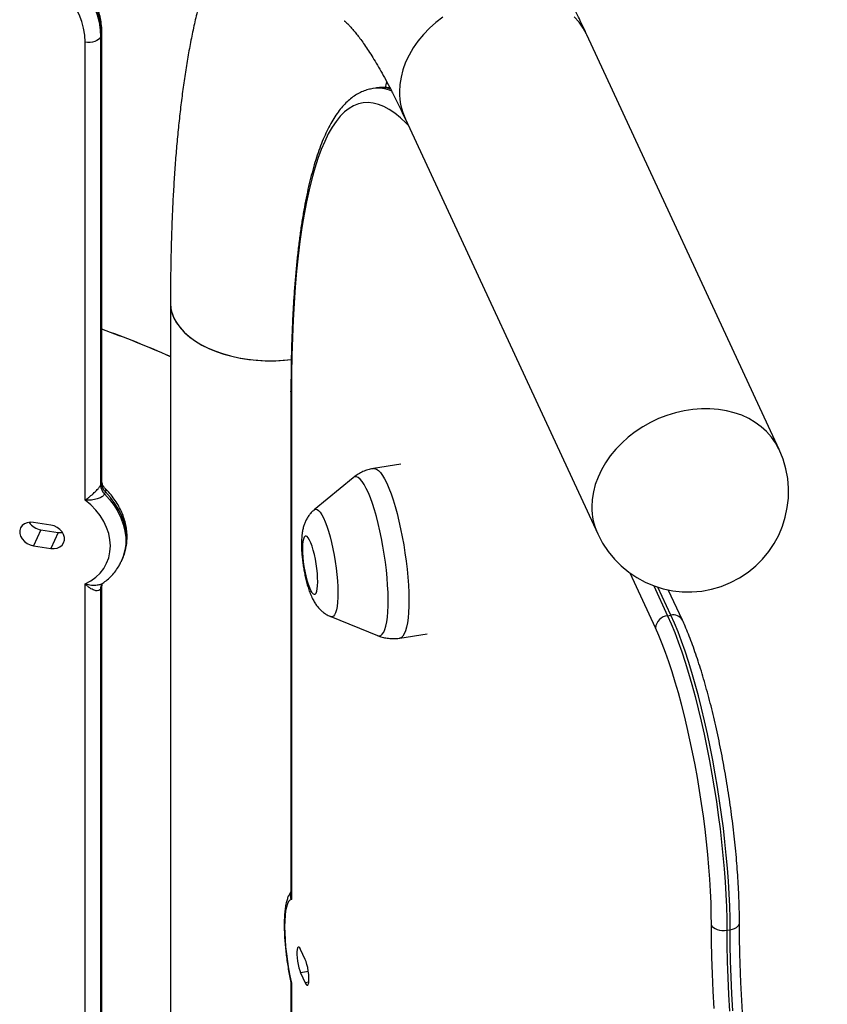
# Model space of a CAD drawing. Units: inches. Extents: x 33 to 1919, y 28 to 1228.
# Drawn here: x 1459 to 1473, y 793 to 810 of the extents above; entities that cross this region are included whole.
import ezdxf

# ---------------------------------------------------------------- set-up
doc = ezdxf.new("R2010")
doc.units = ezdxf.units.IN
doc.header["$LTSCALE"] = 115
doc.header["$MEASUREMENT"] = 0

msp = doc.modelspace()

# ---------------------------------------------------------------- linework, layer by layer
at = {"color": 7, "linetype": 'Continuous', "lineweight": 25}
for p, q in [((1460.1726933, 809.6371154), (1460.1882229, 809.6705722)), ((1460.1882229, 801.8405876), (1460.1882229, 809.6705722)), ((1460.1957189, 801.8666756), (1460.1957189, 809.7034433)), ((1472.0434992, 802.4265842), (1468.6788507, 809.6756074)), ((1459.903248, 801.5428017), (1459.903248, 809.547311)), ((1460.1726933, 809.6371154), (1460.1726933, 801.8071308)), ((1464.9949167, 808.7468659), (1464.9369614, 808.7379009)), ((1465.5041568, 808.2020663), (1468.8688057, 800.9530433)), ((1461.3945147, 804.9902506), (1461.3945147, 760.6929109)), ((1463.5024628, 803.4476665), (1463.5024628, 794.6479722)), ((1463.5099579, 803.4147959), (1463.5099579, 794.5665431)), ((1465.4259951, 802.1709549), (1464.9482017, 802.097048)), ((1464.5894822, 801.9355293), (1463.9095723, 801.3738517)), ((1460.1726933, 801.8071308), (1460.1882229, 801.8405876)), ((1460.2580042, 801.686253), (1460.2424745, 801.6527962)), ((1459.300753, 801.1086301), (1458.9989002, 801.1553214)), ((1459.1283093, 801.025858), (1458.9989002, 800.7470484)), ((1459.1283093, 801.025858), (1459.4301612, 800.9791662)), ((1459.4301612, 800.9791662), (1459.300753, 800.7003571)), ((1463.7584036, 800.9169213), (1463.7583953, 800.9169204)), ((1458.9989002, 800.7470484), (1459.300753, 800.7003571)), ((1460.5349745, 800.4722877), (1460.5308444, 800.4635223)), ((1460.5349745, 800.4722877), (1460.5505041, 800.5057446)), ((1459.903248, 787.8657423), (1459.903248, 800.0797928)), ((1460.1882229, 800.0285293), (1460.1726933, 799.9950725)), ((1460.1882229, 788.1635301), (1460.1882229, 800.0285293)), ((1460.1957189, 788.1896161), (1460.1957189, 800.0681835)), ((1460.1726933, 799.9950725), (1460.1726933, 788.1300732)), ((1463.9160378, 799.8977915), (1463.9160461, 799.8977924)), ((1470.3491677, 799.4458754), (1470.1032151, 799.9757722)), ((1470.0916596, 799.5239271), (1470.1496148, 799.5328922)), ((1464.1982068, 799.5078932), (1465.0160457, 799.1778915)), ((1465.4067984, 799.1323043), (1465.8845918, 799.2062112)), ((1471.1269359, 794.0272977), (1471.1848916, 794.0362625)), ((1463.7522782, 793.5171053), (1463.6713969, 793.6913607)), ((1463.6713969, 793.2830896), (1463.7522782, 793.1088342)), ((1463.5024628, 793.0878482), (1463.5024628, 780.9709127)), ((1463.5099579, 793.1035361), (1463.5099579, 780.8894855))]:
    msp.add_line(p, q, dxfattribs=at)
at = {"color": 8, "linetype": 'Continuous', "lineweight": 25}
for p, q in [((1469.8791561, 799.3114194), (1469.4347926, 800.2687852)), ((1469.848001, 800.0488826), (1470.0916596, 799.5239271)), ((1470.1496148, 799.5328922), (1469.9219762, 800.0233328)), ((1463.8069912, 793.3040645), (1463.6713969, 793.2830896)), ((1463.8139553, 793.118375), (1463.7522782, 793.1088342))]:
    msp.add_line(p, q, dxfattribs=at)
at = {"color": 7, "linetype": 'Continuous', "lineweight": 25, "flags": 128}
for points in [[(1458.8623021, 811.2351654), (1459.0082414, 811.1779755), (1459.1499419, 811.1105587), (1459.2862638, 811.0334524), (1459.4161209, 810.947275), (1459.538472, 810.8527129), (1459.6523415, 810.7505249), (1459.7568167, 810.641531), (1459.8510614, 810.5265974), (1459.9343222, 810.4066456), (1460.0059328, 810.2826361), (1460.0653225, 810.1555615), (1460.1120135, 810.0264354), (1460.1456347, 809.896291), (1460.165915, 809.7661731), (1460.1726933, 809.6371154)], [(1460.1882229, 809.6705722), (1460.1814437, 809.7996294), (1460.1611627, 809.9297488), (1460.1275431, 810.0598922), (1460.0808522, 810.1890184), (1460.0214624, 810.316093), (1459.9498518, 810.4401024), (1459.8665894, 810.5600552), (1459.7723464, 810.6749878), (1459.6678711, 810.7839817), (1459.5540016, 810.8861697), (1459.4316505, 810.9807318), (1459.3017934, 811.0669092), (1459.1654682, 811.1440175), (1459.023771, 811.2114324), (1458.8778318, 811.2686222)], [(1459.903248, 809.547311), (1459.8964448, 809.6682932), (1459.8760923, 809.7902681), (1459.8423798, 809.9121224), (1459.7956176, 810.0327246), (1459.7362328, 810.1509802), (1459.6647723, 810.2658004), (1459.5818932, 810.3761237), (1459.4883529, 810.4809464), (1459.3850143, 810.579301), (1459.2728216, 810.6702859), (1459.1528101, 810.753062), (1459.0260792, 810.8268767), (1458.8937928, 810.8910492), (1458.7571624, 810.9449876)], [(1460.1726933, 809.6371154), (1460.1575014, 809.6138138), (1460.1347271, 809.5926718), (1460.1052451, 809.5745008), (1460.0701902, 809.559998), (1460.0309065, 809.549723), (1459.9889057, 809.5440695), (1459.9457997, 809.5432552), (1459.903248, 809.547311)], [(1461.4541442, 804.7287781), (1461.5015494, 804.6423586), (1461.5621836, 804.5587385), (1461.6355565, 804.4785946), (1461.7210806, 804.4025689), (1461.818064, 804.3312751), (1461.9257259, 804.2652877), (1462.0432028, 804.2051369), (1462.1695479, 804.1513068), (1462.3037392, 804.1042323), (1462.4447038, 804.0642904), (1462.5913002, 804.0318049), (1462.7423518, 804.0070353), (1462.8966408, 803.9901829), (1463.0529268, 803.9813821), (1463.2099487, 803.9807039), (1463.3664446, 803.9881535), (1463.5095165, 804.0022166)], [(1459.903248, 800.0797928), (1460.0005126, 800.1323326), (1460.0877126, 800.1956125), (1460.1636467, 800.2687625), (1460.227261, 800.3507701), (1460.2776738, 800.4404992), (1460.3141906, 800.5367079), (1460.3363052, 800.6380654), (1460.3437116, 800.7431647), (1460.3363052, 800.85056), (1460.3141906, 800.9587541), (1460.2776738, 801.0662603), (1460.227261, 801.1715852), (1460.1636467, 801.2732729), (1460.0877126, 801.3699147), (1460.0005126, 801.4601741), (1459.903248, 801.5428017)], [(1458.9989002, 801.1553214), (1458.9411101, 801.1583287), (1458.8866793, 801.1492957), (1458.8387671, 801.128755), (1458.8001662, 801.0978901), (1458.7731126, 801.0584976), (1458.7591793, 801.0128733), (1458.7591793, 800.9636595), (1458.7731126, 800.9137227), (1458.8001662, 800.8659659), (1458.8387671, 800.8231596), (1458.8866793, 800.7877915), (1458.9411101, 800.7619204), (1458.9989002, 800.7470484)], [(1459.300753, 800.7003571), (1459.3585431, 800.6973497), (1459.412974, 800.7063828), (1459.4608845, 800.7269282), (1459.499487, 800.7577922), (1459.5265423, 800.7971799), (1459.540474, 800.8428051), (1459.540474, 800.8920189), (1459.5265423, 800.9419547), (1459.499487, 800.9897164), (1459.4608845, 801.0325236), (1459.412974, 801.0678869), (1459.3585431, 801.0937581), (1459.300753, 801.1086301)], [(1459.4301612, 800.9791662), (1459.4879514, 800.9761588), (1459.507519, 800.977961)], [(1463.8502705, 800.7982399), (1463.8282322, 800.8467854), (1463.8064394, 800.8833456), (1463.7854855, 800.9069181), (1463.7659428, 800.916866), (1463.748344, 800.9129184), (1463.7331695, 800.8951783), (1463.720834, 800.8641309), (1463.7116712, 800.8206258), (1463.705935, 800.7658446), (1463.7037778, 800.7012876), (1463.7052621, 800.6287115), (1463.7103454, 800.5500979), (1463.7188893, 800.4675915), (1463.7306614, 800.3834398), (1463.7453389, 800.2999435), (1463.7625229, 800.2193745), (1463.7817445, 800.1439356), (1463.8024795, 800.0756789), (1463.824161, 800.0164729), (1463.8462002, 799.967926), (1463.8679929, 799.9313696), (1463.8889469, 799.9077933), (1463.9084896, 799.8978454), (1463.9260892, 799.9017935), (1463.9412629, 799.919533), (1463.9535991, 799.950581), (1463.9627611, 799.9940894), (1463.9684974, 800.0488668), (1463.9706545, 800.1134237), (1463.9691702, 800.1859999), (1463.9640877, 800.2646139), (1463.955543, 800.3471237), (1463.943771, 800.4312715), (1463.9290942, 800.5147683), (1463.9119094, 800.5953369), (1463.8926878, 800.6707757), (1463.8719529, 800.7390324), (1463.8502705, 800.7982399)], [(1463.9160461, 799.8977924), (1463.9260975, 799.9017944), (1463.9412712, 799.919534), (1463.9536074, 799.950582), (1463.9627694, 799.9940903), (1463.9685057, 800.0488677), (1463.9706611, 800.1134257), (1463.9691785, 800.1860008), (1463.964096, 800.2646149), (1463.9555513, 800.3471246), (1463.9437801, 800.431273), (1463.9291025, 800.5147693), (1463.9119177, 800.5953378), (1463.8926961, 800.6707767), (1463.8719612, 800.7390334), (1463.8502788, 800.7982408), (1463.8282413, 800.8467868), (1463.8064477, 800.8833465), (1463.7854938, 800.9069191), (1463.7659511, 800.916867), (1463.7584036, 800.9169213)], [(1470.0916596, 799.5239271), (1470.154168, 799.3832957), (1470.2164487, 799.2312602), (1470.2782739, 799.0683758), (1470.3394175, 798.8952354), (1470.3996576, 798.7124695), (1470.4587735, 798.5207467), (1470.5165504, 798.3207659), (1470.572777, 798.1132607), (1470.6272473, 797.8989799), (1470.6797632, 797.6787165), (1470.7301341, 797.4532646), (1470.7781749, 797.2234516), (1470.8237101, 796.990114), (1470.866575, 796.754104), (1470.9066116, 796.5162838), (1470.9436751, 796.2775201), (1470.9776299, 796.0386829), (1471.008351, 795.8006444), (1471.0357278, 795.5642788), (1471.0596594, 795.3304373), (1471.0800596, 795.0999864), (1471.0968526, 794.8737531), (1471.109978, 794.6525745), (1471.1193874, 794.4372517), (1471.1250472, 794.2285711), (1471.1269359, 794.0272977)], [(1471.1848916, 794.0362625), (1471.1830026, 794.2375358), (1471.1773429, 794.4462164), (1471.1679337, 794.6615393), (1471.154808, 794.8827178), (1471.1380148, 795.108951), (1471.1176151, 795.3394022), (1471.0936835, 795.5732437), (1471.0663067, 795.8096092), (1471.0355851, 796.0476475), (1471.0016308, 796.2864849), (1470.9645673, 796.5252486), (1470.9245307, 796.7630689), (1470.8816661, 796.9990785), (1470.8361301, 797.2324167), (1470.7880894, 797.4622297), (1470.7377193, 797.687681), (1470.6852025, 797.9079449), (1470.6307319, 798.1222255), (1470.5745056, 798.329731), (1470.5167288, 798.5297118), (1470.4576129, 798.7214345), (1470.3973727, 798.9042004), (1470.3362287, 799.0773406), (1470.2744039, 799.2402252), (1470.2121232, 799.3922608), (1470.1496148, 799.5328922)], [(1470.8574919, 794.1171027), (1470.8557071, 794.3073068), (1470.850359, 794.5045098), (1470.8414667, 794.7079913), (1470.8290633, 794.9170028), (1470.8131939, 795.1307918), (1470.7939159, 795.3485706), (1470.7713003, 795.5695473), (1470.7454294, 795.7929158), (1470.7163974, 796.0178597), (1470.6843106, 796.2435603), (1470.649286, 796.4691947), (1470.6114513, 796.6939314), (1470.5709439, 796.916964), (1470.527913, 797.1374676), (1470.4825143, 797.3546401), (1470.4349141, 797.5676925), (1470.3852858, 797.7758434), (1470.3338115, 797.9783348), (1470.2806774, 798.1744294), (1470.226079, 798.3634132), (1470.1702141, 798.54459), (1470.1132868, 798.7173018), (1470.0555054, 798.8809205), (1469.9970818, 799.03485), (1469.9382268, 799.1785205), (1469.8791561, 799.3114194)], [(1463.5099579, 794.5665431), (1463.4838966, 794.55511), (1463.4605308, 794.5286789), (1463.4401858, 794.4876178), (1463.4231396, 794.4324935), (1463.409631, 794.3640725), (1463.399846, 794.2832957), (1463.3939205, 794.191286), (1463.3919368, 794.0893133), (1463.3939205, 793.9787913), (1463.399846, 793.8612477), (1463.409631, 793.7383095), (1463.4231396, 793.6116803), (1463.4401858, 793.4831093), (1463.4605308, 793.3543786), (1463.4838966, 793.2272666), (1463.5099579, 793.1035361)], [(1470.9042386, 792.6589964), (1470.8874522, 792.9635777), (1470.8743628, 793.2622313), (1470.864996, 793.5543986), (1470.8593688, 793.8395357), (1470.8574919, 794.1171027)], [(1470.8574919, 794.1171027), (1470.8726836, 794.0938015), (1470.8954576, 794.0726589), (1470.9249397, 794.0544874), (1470.9599958, 794.0399854), (1470.9992791, 794.0297102), (1471.0412801, 794.0240567), (1471.0843846, 794.0232421), (1471.1269359, 794.0272977)], [(1471.1269359, 794.0272977), (1471.1287593, 793.7576177), (1471.1342266, 793.4805854), (1471.1433274, 793.1967212), (1471.1560442, 792.9065568), (1471.1723537, 792.6106335)], [(1471.2303094, 792.6195983), (1471.2139999, 792.9155216), (1471.2012826, 793.2056862), (1471.192182, 793.4895501), (1471.1867148, 793.7665824), (1471.1848916, 794.0362625)], [(1463.6713969, 793.6913607), (1463.6559121, 793.7187904), (1463.6413267, 793.7327634), (1463.6284901, 793.7324639), (1463.6181451, 793.7179164), (1463.6108971, 793.6899594), (1463.6071637, 793.6502196), (1463.6071637, 793.6010077), (1463.6108971, 793.5451846), (1463.6181451, 793.4859922), (1463.6284901, 793.4268704), (1463.6413267, 793.3712574), (1463.6559121, 793.322384), (1463.6713969, 793.2830896)], [(1463.7522782, 793.1088342), (1463.7677622, 793.081406), (1463.7823477, 793.067433), (1463.7951851, 793.0677311), (1463.8055285, 793.0822815), (1463.8127772, 793.1102389), (1463.8165107, 793.1499768), (1463.8165107, 793.1991887), (1463.8127772, 793.2550138), (1463.8055285, 793.3142056), (1463.7951851, 793.3733246), (1463.7823477, 793.428939), (1463.7677622, 793.4778124), (1463.7522782, 793.5171053)]]:
    msp.add_lwpolyline(points, dxfattribs=at)
at = {"color": 8, "linetype": 'Continuous', "lineweight": 25, "flags": 128}
for points in [[(1466.1602837, 809.9873513), (1466.0375766, 809.8930043), (1465.923352, 809.7909772), (1465.818535, 809.6820878), (1465.7239659, 809.5672159), (1465.6404089, 809.4472819), (1465.5685336, 809.3232547), (1465.5089207, 809.1961346), (1465.4620498, 809.0669381), (1465.4282991, 808.9367132), (1465.4079392, 808.8065052), (1465.4011343, 808.6773632)], [(1468.6788507, 809.6756074), (1468.6740885, 809.6857342), (1468.6144756, 809.7944127), (1468.5426003, 809.8962049), (1468.4590433, 809.9902869)], [(1460.1882229, 809.6705722), (1460.1952468, 809.6951378), (1460.1957189, 809.7034969)], [(1465.5560729, 808.0902174), (1465.5160666, 808.1314653), (1465.4167129, 808.2251962), (1465.3187522, 808.3050639), (1465.2223014, 808.3709732), (1465.1274801, 808.4228397), (1465.0344028, 808.4605974), (1464.9431822, 808.48421), (1464.8539305, 808.4936406), (1464.7667545, 808.488882), (1464.6817631, 808.4699377), (1464.599059, 808.4368306), (1464.5187427, 808.3896035), (1464.4409105, 808.3283119), (1464.3656592, 808.2530292), (1464.2930804, 808.1638502), (1464.2232635, 808.0608823), (1464.1562898, 807.9442511), (1464.0922448, 807.8140958), (1464.0312033, 807.6705805), (1463.973243, 807.5138766), (1463.9184314, 807.3441781), (1463.866838, 807.1616844), (1463.8185243, 806.9666264), (1463.7735491, 806.7592354), (1463.7319664, 806.5397706), (1463.6938294, 806.3084927), (1463.659181, 806.0656872), (1463.628067, 805.8116486), (1463.6005239, 805.5466856), (1463.5765831, 805.2711228), (1463.556278, 804.9852976), (1463.53963, 804.6895519), (1463.5266607, 804.3842528), (1463.5173851, 804.0697728), (1463.5118164, 803.7464839), (1463.5099579, 803.4147959)], [(1461.3945147, 804.9902506), (1461.3945628, 804.9826936), (1461.4027814, 804.8921685), (1461.4250222, 804.8024331), (1461.4611084, 804.7142093), (1461.5107487, 804.6282083), (1461.5735425, 804.5451223), (1461.6489837, 804.4656207), (1461.7364683, 804.3903416), (1461.8352886, 804.3198938), (1461.9446497, 804.2548432), (1462.0636706, 804.1957139), (1462.1913954, 804.1429811), (1462.326793, 804.0970705), (1462.4687764, 804.0583509), (1462.6161983, 804.0271351), (1462.7678747, 804.0036726), (1462.9225835, 803.9881545), (1463.0790794, 803.9807048), (1463.236103, 803.9813821), (1463.3923865, 803.9901824), (1463.5095763, 804.0022242)], [(1463.5099579, 803.4147959), (1463.5029323, 803.4393605), (1463.5024619, 803.4477139)], [(1472.0434992, 802.4265842), (1472.0387353, 802.436712), (1471.9791232, 802.54539), (1471.9072479, 802.6471822), (1471.8236905, 802.7412649), (1471.7291219, 802.8268806), (1471.624304, 802.9033424), (1471.5100802, 802.9700337), (1471.3873715, 803.0264179), (1471.2571655, 803.072042), (1471.1205098, 803.1065364), (1470.9785052, 803.1296228), (1470.832295, 803.1411173), (1470.6830562, 803.1409261), (1470.53199, 803.129052), (1470.380314, 803.1055898), (1470.2292479, 803.0707299), (1470.080009, 803.0247509), (1469.9337989, 802.9680236), (1469.7917939, 802.9010058), (1469.6551381, 802.8242346), (1469.5249325, 802.7383283), (1469.4022238, 802.6439822), (1469.2880001, 802.5419547), (1469.183183, 802.4330653), (1469.0886135, 802.3181932), (1469.0050561, 802.1982599), (1468.9331817, 802.0742323), (1468.8735684, 801.9471119), (1468.8266978, 801.8179156), (1468.7929472, 801.6876907), (1468.7725864, 801.5574832), (1468.7657815, 801.4283412)], [(1464.9481893, 802.0970427), (1464.9651724, 802.0975267), (1464.9975343, 802.0876709), (1465.0315736, 802.0640666), (1465.066977, 802.0269234), (1465.1034125, 801.9765995), (1465.1405382, 801.9135585), (1465.1780099, 801.8383871), (1465.2154766, 801.7517946)], [(1465.0160457, 799.1778915), (1465.0449777, 799.1719482), (1465.0738615, 799.1789972), (1465.1004165, 799.1997922), (1465.1243772, 799.2341318), (1465.1455054, 799.2816697), (1465.1635912, 799.3419359), (1465.1784562, 799.4143309), (1465.1899512, 799.4981401), (1465.1979633, 799.5925203), (1465.2024119, 799.6965436), (1465.2032524, 799.8091705), (1465.2004771, 799.9292853), (1465.1941145, 800.0556895), (1465.1842257, 800.187129), (1465.1709105, 800.3222989), (1465.1543015, 800.4598562), (1465.1345621, 800.5984312), (1465.1118899, 800.7366455), (1465.0865106, 800.8731329), (1465.0586746, 801.0065301), (1465.0286615, 801.1355118), (1464.9967652, 801.2587972), (1464.9633057, 801.375161), (1464.9286167, 801.4834469), (1464.8930391, 801.5825835), (1464.8569305, 801.6715778), (1464.8206478, 801.7495457), (1464.7845491, 801.815719), (1464.7489989, 801.8694342), (1464.7143464, 801.9101575), (1464.6809359, 801.9374918), (1464.6491026, 801.9511537), (1464.6191584, 801.9510148), (1464.5914046, 801.9370768), (1464.5894822, 801.9355293)], [(1465.2154766, 801.7517946), (1465.2525899, 801.65458), (1465.2890013, 801.547659), (1465.3243715, 801.4320293), (1465.3583702, 801.3087647), (1465.3906822, 801.1790207), (1465.4210014, 801.0440076), (1465.4490473, 800.9049871), (1465.4745586, 800.7632549), (1465.4972955, 800.6201363), (1465.5170473, 800.4769659), (1465.5336281, 800.3350811), (1465.5468844, 800.1958072), (1465.5566927, 800.0604449), (1465.56296, 799.9302549), (1465.5656273, 799.8064582), (1465.5646724, 799.6902031), (1465.5601009, 799.5825851), (1465.5519595, 799.4846006), (1465.5403185, 799.3971661), (1465.5252933, 799.321103), (1465.5070183, 799.2571138), (1465.4856686, 799.2057996), (1465.46144, 799.1676454), (1465.4345622, 799.1429965), (1465.4068266, 799.1323111)], [(1460.2424745, 801.6527962), (1460.3311671, 801.5549351), (1460.4090492, 801.4514164), (1460.4752786, 801.3433652), (1460.5291436, 801.2319419), (1460.5700601, 801.1183477), (1460.5975841, 801.003821), (1460.6114221, 800.8895871), (1460.6114221, 800.7768882), (1460.5975841, 800.6669391), (1460.5700601, 800.5609234), (1460.5349745, 800.4722877)], [(1460.5505041, 800.5057446), (1460.5855897, 800.5943802), (1460.6131138, 800.7003959), (1460.6269517, 800.8103451), (1460.6269517, 800.923044), (1460.6131138, 801.0372779), (1460.5855897, 801.1518046), (1460.5446733, 801.2653987), (1460.4908083, 801.3768221), (1460.4245788, 801.4848732), (1460.3466951, 801.5883929), (1460.2580042, 801.686253)], [(1463.9095723, 801.3738517), (1463.91122, 801.3751657), (1463.9342049, 801.3851798), (1463.9592981, 801.3814794), (1463.986131, 801.364122), (1464.0143122, 801.3333565), (1464.043435, 801.2896301), (1464.0730697, 801.2335837), (1464.1027882, 801.1660353)], [(1464.1027882, 801.1660353), (1464.1321549, 801.0879654), (1464.1607418, 801.0005157), (1464.1881331, 800.9049618), (1464.2139281, 800.802699), (1464.237751, 800.6952117), (1464.259255, 800.5840757), (1464.2781249, 800.4709062), (1464.2940868, 800.3573521), (1464.30691, 800.2450735), (1464.316403, 800.1357071), (1464.3224313, 800.0308463), (1464.3249046, 799.9320177), (1464.323787, 799.8406683), (1464.3190969, 799.7581252), (1464.3108999, 799.6855969), (1464.2993178, 799.6241369), (1464.2845191, 799.5746434), (1464.2667187, 799.5378366), (1464.2461754, 799.5142529), (1464.2231905, 799.5042388), (1464.1982068, 799.5078932)], [(1471.1848916, 794.0362625), (1471.2252546, 794.0450326), (1471.2618784, 794.0581799), (1471.2933562, 794.0751993), (1471.3184768, 794.0954365), (1471.3362755, 794.1181145), (1471.3460688, 794.1423611), (1471.3479509, 794.1588469)]]:
    msp.add_lwpolyline(points, dxfattribs=at)
at = {"color": 8, "linetype": 'Continuous', "lineweight": 25}
for centre, radius, start, end in [((1465.0190526, 808.1142902), 0.629005, 66.86400699, 97.43417302), ((1465.0791788, 808.1657015), 0.5872412, 73.40830126, 98.24973754), ((1466.5251434, 808.6721829), 1.124021, 179.73593872, 204.72386199), ((1469.8897824, 801.4231617), 1.1240128, 179.73597963, 204.72415537), ((1460.3330587, 799.9958598), 0.1603673, 155.23929969, 180.28130839), ((1460.3491483, 800.0292673), 0.1609271, 159.2588268, 180.26274902), ((1470.1940451, 799.3624554), 0.1761328, 28.28023653, 104.6109625)]:
    msp.add_arc(centre, radius, start, end, dxfattribs=at)
at = {"color": 7, "linetype": 'Continuous', "lineweight": 25}
for centre, radius, start, end in [((1462.0123751, 804.9936201), 0.6178698, 180.31513018, 205.38110709), ((1454.1071032, 787.5367791), 18.0517965, 66.19066612, 70.28841117), ((1454.1071032, 787.5359628), 18.0517965, 66.19066612, 70.28841117), ((1470.456152, 801.6898144), 1.75, 204.89846144, 24.89846144), ((1460.3963979, 801.8153343), 0.2238549, 182.10016458, 226.55933497), ((1460.4119114, 801.8487838), 0.2238386, 182.09845064, 226.56104892), ((1459.1722242, 801.3242696), 0.3016256, 213.78817484, 261.62832609), ((1470.1167311, 799.2863526), 0.2388938, 96.02419326, 173.97695289)]:
    msp.add_arc(centre, radius, start, end, dxfattribs=at)
for points, knots in [([(1468.6788507, 809.6756074), (1468.6569774, 809.7224184), (1468.5912956, 809.8629839), (1468.4806412, 810.0905162), (1468.3458754, 810.3554), (1468.2083099, 810.612395), (1468.0673752, 810.8619736), (1467.922467, 811.1042111), (1467.772876, 811.3391281), (1467.6178127, 811.5665985), (1467.4565432, 811.7860782), (1467.2888791, 811.9961046), (1467.1214241, 812.1874704), (1466.957122, 812.3580827), (1466.7991048, 812.5070628), (1466.6425411, 812.6403879), (1466.4872194, 812.7591878), (1466.3325617, 812.8647253), (1466.1778962, 812.9580705), (1466.022579, 813.0400634), (1465.8606151, 813.1137311), (1465.6913884, 813.178078), (1465.5146697, 813.231736), (1465.3371724, 813.2723588), (1465.1592769, 813.3000257), (1464.9814448, 813.3148065), (1464.8042992, 813.3167624), (1464.6285841, 813.3060078), (1464.4550901, 813.28277), (1464.2846748, 813.2473432), (1464.1181448, 813.2001605), (1463.9562207, 813.1417196), (1463.7994329, 813.0725557), (1463.648153, 812.9931778), (1463.5025876, 812.9040457), (1463.3627913, 812.8054976), (1463.2286615, 812.697725), (1463.0999593, 812.5807017), (1462.9763352, 812.4541494), (1462.8573564, 812.3174871), (1462.7425455, 812.1698021), (1462.6314364, 812.0098366), (1462.5236417, 811.8360754), (1462.4189932, 811.6468816), (1462.3176234, 811.4409454), (1462.2201087, 811.21777), (1462.1273717, 810.9781703), (1462.0404295, 810.7243138), (1461.9601182, 810.4592439), (1461.8867312, 810.1856918), (1461.8201023, 809.9054421), (1461.7597627, 809.6191406), (1461.7052048, 809.3269424), (1461.6559786, 809.0287694), (1461.6117023, 808.7244684), (1461.5720578, 808.4138861), (1461.536803, 808.0968855), (1461.5057344, 807.7733815), (1461.4786954, 807.4433282), (1461.4555569, 807.1067182), (1461.4362158, 806.7635872), (1461.4205915, 806.4139869), (1461.4085934, 806.0580541), (1461.4002409, 805.6957541), (1461.3953584, 805.3402565), (1461.3947854, 805.1025619), (1461.3945147, 804.9902506)], [0, 0, 0, 0, 0.0091379551, 0.0274397138, 0.0458640795, 0.0644789738, 0.0833118257, 0.10239149, 0.1217438176, 0.1413818598, 0.161286217, 0.1813700944, 0.2013482727, 0.2188003092, 0.2352833124, 0.2507686171, 0.2653226467, 0.2790534537, 0.2920782998, 0.3045089724, 0.3164460022, 0.329234921, 0.341554833, 0.353477125, 0.3650850593, 0.3764476094, 0.3876232702, 0.3986623108, 0.4096097592, 0.4205075581, 0.4313869287, 0.4422860819, 0.4532480807, 0.4643196538, 0.4755524674, 0.4870041453, 0.49874047, 0.5108363724, 0.523377557, 0.5364611651, 0.5501962884, 0.5647012446, 0.5800951091, 0.5964807577, 0.6139093627, 0.6323321586, 0.6515613928, 0.6712904781, 0.691181483, 0.7109366337, 0.7304523857, 0.7496986862, 0.7686835077, 0.7874303468, 0.8059666719, 0.8243198719, 0.8425137891, 0.8605700258, 0.8785068192, 0.8963394859, 0.9140814102, 0.9317440683, 0.9493368894, 0.9668681797, 0.9843451298, 1, 1, 1, 1]), ([(1460.1957189, 809.7034433), (1460.1953179, 809.7273393), (1460.1942175, 809.7929107), (1460.1825958, 809.9009192), (1460.1577024, 810.0267943), (1460.1207727, 810.1520574), (1460.0722357, 810.2758524), (1460.012352, 810.3972917), (1459.9415562, 810.5154819), (1459.8603507, 810.6295526), (1459.7693332, 810.7386661), (1459.6691793, 810.842037), (1459.5606149, 810.93892), (1459.4444313, 811.0286301), (1459.3214678, 811.1105349), (1459.1925977, 811.1840805), (1459.0610589, 811.2475346), (1458.9633881, 811.2870312), (1458.9109406, 811.3056975), (1458.9025947, 811.3086678)], [0, 0, 0, 0, 0.0358679507, 0.0984225937, 0.1611598242, 0.224184771, 0.2874768381, 0.3510050029, 0.4147318759, 0.4786118046, 0.5426053697, 0.6066812115, 0.6708121229, 0.7349797848, 0.7991731695, 0.8633839861, 0.9276131028, 0.9884811408, 1, 1, 1, 1]), ([(1464.4360055, 809.9211593), (1464.4357716, 809.9213171), (1464.4342522, 809.9223421), (1464.4410531, 809.9174155), (1464.4559889, 809.9048674), (1464.480281, 809.8827089), (1464.512216, 809.8509968), (1464.5516051, 809.8088181), (1464.597869, 809.7556214), (1464.6505401, 809.6909133), (1464.7091313, 809.6142543), (1464.7731816, 809.5253439), (1464.8422271, 809.4239329), (1464.9158262, 809.3098683), (1464.9935484, 809.1830808), (1465.0749858, 809.0435518), (1465.1597549, 808.8913284), (1465.2474779, 808.726554), (1465.3378333, 808.5491609), (1465.4235927, 808.3740758), (1465.4795117, 808.254685), (1465.5041568, 808.2020663)], [0, 0, 0, 0, 0.0086056257, 0.0558923094, 0.1039568822, 0.152958047, 0.2030102873, 0.2541873485, 0.3065284223, 0.3600444774, 0.4147216685, 0.4705278355, 0.5274159773, 0.5853287507, 0.6442021136, 0.7039688612, 0.7645601664, 0.8259084882, 0.8879475632, 0.9506154594, 1, 1, 1, 1]), ([(1465.1594495, 808.7524704), (1465.1654308, 808.7875343), (1465.1714743, 808.8229628), (1465.177977, 808.8554354), (1465.1780439, 808.8557697)], [0, 0, 0, 0, 0.9897054297, 1, 1, 1, 1]), ([(1464.9380359, 808.7375328), (1464.9093065, 808.7323419), (1464.8489445, 808.7214356), (1464.7601204, 808.6898406), (1464.6715014, 808.646653), (1464.5859134, 808.5914544), (1464.5030107, 808.5242813), (1464.4226506, 808.4445388), (1464.3449016, 808.3518282), (1464.2700235, 808.2460038), (1464.1983793, 808.1272949), (1464.1302802, 807.9962119), (1464.0659269, 807.8534114), (1464.0053833, 807.6994515), (1463.9485985, 807.5347836), (1463.8954811, 807.3596691), (1463.84592, 807.1743094), (1463.7998393, 806.9788662), (1463.7571619, 806.7734991), (1463.7178488, 806.5583588), (1463.6818571, 806.3336164), (1463.6491676, 806.0994462), (1463.6197657, 805.8560443), (1463.5936364, 805.6036182), (1463.5707842, 805.3423826), (1463.5512012, 805.0725769), (1463.5348857, 804.7944503), (1463.5218445, 804.5082553), (1463.5120591, 804.214295), (1463.5055866, 803.9127385), (1463.5027849, 803.6562352), (1463.5025428, 803.4995125), (1463.5024628, 803.4476665)], [0, 0, 0, 0, 0.0267118651, 0.0561232326, 0.0858214481, 0.1161843119, 0.1475088047, 0.1799648727, 0.2135519518, 0.2480943664, 0.2833029939, 0.3188763049, 0.3545777911, 0.3902328013, 0.4257789747, 0.4611971623, 0.4964872328, 0.531659164, 0.5667253314, 0.6016993699, 0.6365934236, 0.6714186396, 0.7061841981, 0.7408984875, 0.7755690216, 0.8102010632, 0.8448003386, 0.8793705752, 0.9139156162, 0.9484389536, 0.9829429014, 1, 1, 1, 1]), ([(1465.2377116, 808.743646), (1465.2261755, 808.7459627), (1465.1813704, 808.7549605), (1465.1033084, 808.7564006), (1465.0331905, 808.7544625), (1464.9977959, 808.7468942), (1464.9943027, 808.7461473)], [0, 0, 0, 0, 0.1428791968, 0.5549278225, 0.9560747621, 1, 1, 1, 1]), ([(1464.9483353, 802.0961537), (1464.9221846, 802.0916343), (1464.8652978, 802.0818032), (1464.7818315, 802.052755), (1464.6999885, 802.0130972), (1464.6352425, 801.9728617), (1464.6007217, 801.9435239), (1464.5884891, 801.933128)], [0, 0, 0, 0, 0.1977112444, 0.4300901225, 0.6566494231, 0.8783328037, 1, 1, 1, 1]), ([(1459.903248, 801.5428017), (1459.9034587, 801.5429623), (1459.9161778, 801.5526569), (1459.9420724, 801.5727857), (1459.9945356, 801.6149535), (1460.0454753, 801.6587358), (1460.0986361, 801.7098123), (1460.1253844, 801.7388132), (1460.1527104, 801.7729743), (1460.1650535, 801.791208), (1460.1719036, 801.8054849), (1460.1726933, 801.8071308)], [0, 0, 0, 0, 0.0023146683, 0.1397320072, 0.2746639385, 0.5304906196, 0.6222152437, 0.8055602422, 0.8177951366, 0.9789951729, 1, 1, 1, 1]), ([(1460.2416789, 801.7604397), (1460.2354867, 801.7667453), (1460.2198276, 801.7826909), (1460.2029867, 801.8172894), (1460.1954255, 801.8505556), (1460.1962048, 801.8636194), (1460.1963802, 801.8665592)], [0, 0, 0, 0, 0.2384592352, 0.6030252681, 0.9106655384, 1, 1, 1, 1]), ([(1460.5472684, 800.5016996), (1460.5516143, 800.5100795), (1460.5722844, 800.5499365), (1460.5979724, 800.6264755), (1460.6234896, 800.7301239), (1460.6361806, 800.8370928), (1460.6370897, 800.9459348), (1460.6258963, 801.0558942), (1460.6027402, 801.1659865), (1460.567756, 801.2752575), (1460.5211994, 801.3826755), (1460.4635328, 801.4872781), (1460.3950083, 801.5878247), (1460.3210559, 801.6795444), (1460.2659282, 801.7343714), (1460.2404643, 801.7596963)], [0, 0, 0, 0, 0.0215515794, 0.1025052512, 0.1833935271, 0.2643981879, 0.3456913082, 0.4274050639, 0.5096228086, 0.5923659064, 0.6756112755, 0.7592939447, 0.8433305892, 0.9276333288, 1, 1, 1, 1]), ([(1460.2424745, 801.6527962), (1460.2416758, 801.6511721), (1460.2343198, 801.6362157), (1460.2078469, 801.6078384), (1460.1591364, 801.5811929), (1460.0944137, 801.5578928), (1460.0106503, 801.5417767), (1459.9394425, 801.5406637), (1459.9035572, 801.5427835), (1459.903248, 801.5428017)], [0, 0, 0, 0, 0.0215046402, 0.198041402, 0.3815394574, 0.4722368717, 0.724476324, 0.9976263408, 1, 1, 1, 1]), ([(1463.9064619, 801.3709483), (1463.8898889, 801.3561121), (1463.856097, 801.3258613), (1463.8138528, 801.2733323), (1463.7779546, 801.2170737), (1463.749237, 801.1581423), (1463.7266156, 801.0964251), (1463.7089897, 801.02959), (1463.6955459, 800.95221), (1463.687608, 800.8657698), (1463.6852213, 800.7730983), (1463.6874742, 800.6791072), (1463.6937485, 800.5837286), (1463.7038122, 800.4862661), (1463.7170858, 800.3898199), (1463.7333958, 800.2945154), (1463.7526711, 800.200821), (1463.7749943, 800.1090827), (1463.800845, 800.0190201), (1463.8316577, 799.9288449), (1463.8671717, 799.8438496), (1463.9066256, 799.7686456), (1463.9484476, 799.7049051), (1463.993496, 799.6497305), (1464.0449092, 799.5995672), (1464.1034475, 799.5560969), (1464.1540219, 799.5258099), (1464.1862669, 799.5137859), (1464.1951255, 799.5104826)], [0, 0, 0, 0, 0.0300471454, 0.0612656245, 0.0922095778, 0.123342648, 0.1555064982, 0.1902369492, 0.2303278645, 0.2800401197, 0.3267179417, 0.3697626727, 0.414518731, 0.4574598093, 0.4995533574, 0.5414154615, 0.5834733219, 0.6261774632, 0.6702589095, 0.7169840836, 0.7690633329, 0.814991668, 0.8516784251, 0.886322671, 0.9201073331, 0.9536787324, 0.9872743428, 1, 1, 1, 1]), ([(1460.2103094, 800.0931872), (1460.2363642, 800.1118058), (1460.292637, 800.1520181), (1460.3685742, 800.2245443), (1460.4385639, 800.3075769), (1460.4927798, 800.3873133), (1460.5187229, 800.4413781), (1460.5292108, 800.4632345)], [0, 0, 0, 0, 0.1911273299, 0.4127943833, 0.6328782635, 0.8515857547, 1, 1, 1, 1]), ([(1460.1726933, 799.9950725), (1460.1719036, 799.9934787), (1460.1650538, 799.979654), (1460.1527066, 799.9693551), (1460.1253885, 799.9589116), (1460.0986353, 799.9578653), (1460.0454768, 799.9714165), (1459.9945344, 799.9988918), (1459.9420725, 800.0406403), (1459.9161778, 800.0659725), (1459.9034587, 800.0795676), (1459.903248, 800.0797928)], [0, 0, 0, 0, 0.021005139, 0.1822042016, 0.1944424663, 0.3777884736, 0.4695136023, 0.7253345503, 0.860267224, 0.9976853189, 1, 1, 1, 1]), ([(1460.1873543, 800.0627672), (1460.1873808, 800.0628593), (1460.1896529, 800.0707304), (1460.2021462, 800.0861781), (1460.2083043, 800.090367), (1460.2106835, 800.0919855)], [0, 0, 0, 0, 0.0072107397, 0.6164185221, 1, 1, 1, 1]), ([(1471.3479509, 794.1589384), (1471.3478594, 794.1908666), (1471.3475931, 794.2837966), (1471.3446255, 794.4426452), (1471.3379767, 794.6368918), (1471.3280377, 794.8362587), (1471.314912, 795.0400267), (1471.2986373, 795.2476195), (1471.2792753, 795.4584086), (1471.2568946, 795.671752), (1471.2315662, 795.8869994), (1471.2033749, 796.103487), (1471.1724112, 796.3205456), (1471.1387692, 796.5375028), (1471.1025581, 796.753682), (1471.0638887, 796.9684108), (1471.0228769, 797.1810194), (1470.9796512, 797.3908528), (1470.9343365, 797.5972617), (1470.8870665, 797.7996096), (1470.837979, 797.997289), (1470.7872098, 798.1896948), (1470.7348951, 798.3762528), (1470.6811714, 798.5564185), (1470.6261682, 798.7296769), (1470.5700064, 798.8955255), (1470.5127953, 799.0535788), (1470.4546115, 799.203225), (1470.4000161, 799.3341906), (1470.364649, 799.4118717), (1470.3491677, 799.4458754)], [0, 0, 0, 0, 0.0192300396, 0.0559707421, 0.0926519019, 0.1292767001, 0.1658551773, 0.2023976367, 0.238910566, 0.2754013886, 0.3118747448, 0.3483362027, 0.3847901887, 0.4212395253, 0.4576899264, 0.4941427068, 0.530602164, 0.5670733121, 0.6035597177, 0.6400664667, 0.6766004186, 0.7131673308, 0.7497752716, 0.7864347528, 0.8231574071, 0.8599584694, 0.8968573212, 0.9338791087, 0.9710566659, 1, 1, 1, 1]), ([(1465.0156143, 799.1790449), (1465.021666, 799.1762933), (1465.054675, 799.1612849), (1465.1192243, 799.1434211), (1465.2078398, 799.1265576), (1465.3009795, 799.1224309), (1465.3680609, 799.1246225), (1465.4036553, 799.1322294), (1465.4070274, 799.13295)], [0, 0, 0, 0, 0.0506636489, 0.2763408307, 0.5020260779, 0.7277786542, 0.9742104088, 1, 1, 1, 1]), ([(1463.5024628, 794.699821), (1463.497879, 794.6939982), (1463.4814554, 794.6731347), (1463.4605997, 794.6324971), (1463.4366832, 794.5739988), (1463.4166886, 794.5008811), (1463.4010662, 794.413786), (1463.3907376, 794.3167064), (1463.3852486, 794.215393), (1463.3838571, 794.1099609), (1463.3861413, 794.0002318), (1463.3918711, 793.8865472), (1463.4008796, 793.7695844), (1463.4130196, 793.6502103), (1463.4281597, 793.529436), (1463.4460926, 793.4082506), (1463.4668061, 793.2880162), (1463.4842692, 793.1965067), (1463.495266, 793.1463693), (1463.4978415, 793.1346267)], [0, 0, 0, 0, 0.0178923821, 0.0641088999, 0.1188159386, 0.1859614064, 0.2623833804, 0.3347760981, 0.4034646698, 0.4700009908, 0.5352578417, 0.5997173425, 0.6636630919, 0.7272785239, 0.7906935805, 0.854005734, 0.9172977974, 0.9806303971, 1, 1, 1, 1]), ([(1472.8848292, 784.7379985), (1472.8713087, 784.7773481), (1472.8322008, 784.8911662), (1472.7680155, 785.0858102), (1472.6926352, 785.3242215), (1472.6181807, 785.5703286), (1472.5447757, 785.8235818), (1472.4725555, 786.0835802), (1472.4016514, 786.3498809), (1472.3321888, 786.6220336), (1472.2642909, 786.8995801), (1472.1980731, 787.1820498), (1472.1336542, 787.4689808), (1472.0711395, 787.7598858), (1472.0106392, 788.0542872), (1471.9522541, 788.3516944), (1471.8960827, 788.651614), (1471.8422205, 788.9535504), (1471.7907554, 789.2570042), (1471.7417756, 789.5614735), (1471.6953592, 789.8664563), (1471.6515868, 790.1714475), (1471.6105278, 790.4759428), (1471.5722514, 790.7794369), (1471.5368187, 791.0814286), (1471.504288, 791.3814166), (1471.4747115, 791.6789056), (1471.4481358, 791.9733997), (1471.4246044, 792.2644129), (1471.4041521, 792.551455), (1471.3868095, 792.8340535), (1471.3726063, 793.1117174), (1471.3615429, 793.3840267), (1471.3537058, 793.6503502), (1471.3488438, 793.9095194), (1471.3482469, 794.0762512), (1471.3479509, 794.1589384)], [0, 0, 0, 0, 0.0156980139, 0.0454062971, 0.0751370733, 0.1048930573, 0.134670766, 0.1644669675, 0.1942793925, 0.2241058195, 0.2539442041, 0.2837924838, 0.3136499738, 0.3435145295, 0.3733855634, 0.4032618435, 0.4331420179, 0.4630258083, 0.4929116358, 0.5227993529, 0.5526876495, 0.5825761475, 0.6124636076, 0.6423492773, 0.6722321537, 0.7021115801, 0.731986517, 0.7618561735, 0.7917191558, 0.8215751407, 0.8514216795, 0.8812581198, 0.911082449, 0.9408925169, 0.9706868741, 1, 1, 1, 1]), ([(1463.4963042, 793.1355439), (1463.4997793, 793.1213925), (1463.5036909, 793.1054637), (1463.5021472, 793.0896458), (1463.5019749, 793.0878807)], [0, 0, 0, 0, 0.88841399258, 1, 1, 1, 1])]:
    msp.add_open_spline(points, degree=3, knots=knots, dxfattribs=at)
at = {"color": 8, "linetype": 'Continuous', "lineweight": 25}
for points, knots in [([(1460.1882229, 801.8405876), (1460.1889584, 801.8422066), (1460.1938439, 801.8529604), (1460.1938035, 801.8604192), (1460.1937692, 801.8667551)], [0, 0, 0, 0, 0.1505519701, 1, 1, 1, 1]), ([(1460.23974, 801.7588451), (1460.2482552, 801.7497827), (1460.2669348, 801.7299027), (1460.2652289, 801.7028659), (1460.2587118, 801.6878801), (1460.2580042, 801.686253)], [0, 0, 0, 0, 0.4275184697, 0.9378401686, 1, 1, 1, 1]), ([(1459.903248, 800.0797928), (1459.9035572, 800.0797158), (1459.9394426, 800.070777), (1460.0104783, 800.0577035), (1460.0948179, 800.0569304), (1460.1584565, 800.0684443), (1460.1950299, 800.0783604), (1460.2083233, 800.0920482), (1460.2099078, 800.0936797)], [0, 0, 0, 0, 0.0028709387, 0.3332439864, 0.6383290222, 0.7480260015, 0.9699667359, 1, 1, 1, 1]), ([(1460.1937626, 800.0682017), (1460.1937967, 800.0557625), (1460.1938369, 800.0411147), (1460.1889585, 800.0301783), (1460.1882229, 800.0285293)], [0, 0, 0, 0, 0.849217424, 1, 1, 1, 1]), ([(1463.5099579, 794.5665431), (1463.509876, 794.5667519), (1463.5003569, 794.5910252), (1463.4887301, 794.6256838), (1463.499568, 794.6589685), (1463.5024619, 794.6678562)], [0, 0, 0, 0, 0.0063196355, 0.7346674165, 1, 1, 1, 1]), ([(1463.5033654, 794.6479664), (1463.5031568, 794.6399291), (1463.5024612, 794.6131294), (1463.5065203, 794.5858541), (1463.5099017, 794.5668587), (1463.5099579, 794.5665431)], [0, 0, 0, 0, 0.2963993505, 0.9883083192, 1, 1, 1, 1]), ([(1463.5011436, 793.1353107), (1463.5026276, 793.1247515), (1463.5041331, 793.114039), (1463.5098758, 793.1036842), (1463.5099579, 793.1035361)], [0, 0, 0, 0, 0.9856948753, 1, 1, 1, 1]), ([(1463.5099579, 793.1035361), (1463.5099017, 793.103464), (1463.5065142, 793.0991202), (1463.5024472, 793.093224), (1463.5031546, 793.0890264), (1463.5033704, 793.0877456)], [0, 0, 0, 0, 0.0115852992, 0.6984262608, 1, 1, 1, 1])]:
    msp.add_open_spline(points, degree=3, knots=knots, dxfattribs=at)

doc.saveas('drawing.dxf')
